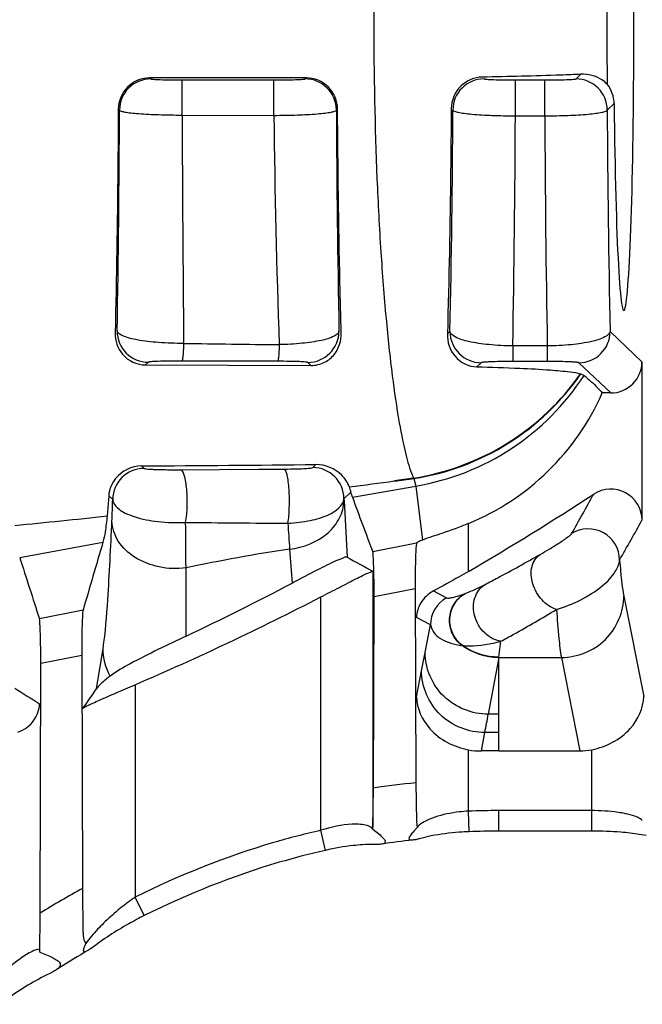
# Paper-space layout '0000605965_5_5' of a CAD drawing. Units: inches. Extents: x 0 to 11, y 0 to 8.5.
# Drawn here: x 8.3 to 8.6, y 3.8 to 4.4 of the extents above; entities that cross this region are included whole.
import ezdxf

# ---------------------------------------------------------------- set-up
doc = ezdxf.new("R2010")
doc.units = ezdxf.units.IN
doc.header["$LTSCALE"] = 0.605
doc.header["$MEASUREMENT"] = 0
doc.layers.get('0').update_dxf_attribs({"linetype": 'CONTINUOUS'})

psp = doc.layouts.new('0000605965_5_5')

# ---------------------------------------------------------------- linework, layer by layer
at = {"color": 7, "linetype": 'CONTINUOUS'}
for p, q in [((8.4540596619, 4.3538349725), (8.3653539666, 4.3538304922)), ((8.4379235657, 4.1932122707), (8.4169634078, 4.1932529775)), ((8.6444251558, 4.1929436647), (8.6444251558, 4.1030799071)), ((8.3629413646, 4.1911093708), (8.4567596749, 4.1908318608)), ((8.6095390484, 4.186088141), (8.6097065251, 4.1860345535)), ((8.6097065251, 4.1860345535), (8.6115608928, 4.1851765333)), ((8.6267183336, 4.1752378947), (8.6219113882, 4.1752378947)), ((8.3829693888, 4.1317264723), (8.4269860507, 4.1320161847)), ((8.3421100202, 4.116975333), (8.3412453445, 4.1054993179)), ((8.4802647104, 4.1161063671), (8.4794658788, 4.1190338889)), ((8.5166508394, 4.0901264305), (8.5165083021, 4.0898058299)), ((8.5158372244, 4.0643018437), (8.5161552617, 3.9541993251)), ((8.4922300286, 3.9512572494), (8.4925418575, 4.0596436164)), ((8.326845757, 4.0265063669), (8.3271781883, 3.894343016)), ((8.3032544351, 3.8803780261), (8.3035975887, 4.0218515322)), ((8.5632477632, 3.972378495), (8.6091853505, 3.972378495)), ((8.5161552617, 3.9541993251), (8.5165083021, 3.9325443305)), ((8.491876988, 3.9293661527), (8.4922300286, 3.9512572494)), ((8.6159107234, 3.9384814141), (8.5632477632, 3.9384814141)), ((8.4911355518, 3.9289030628), (8.4896527617, 3.9297599522)), ((8.5165083021, 3.9325443305), (8.5169682103, 3.9289075645)), ((8.5173751453, 3.9294687323), (8.5169682103, 3.9289075645)), ((8.4649447935, 3.9159650072), (8.4623674167, 3.9273149898)), ((8.4917930983, 3.9279809716), (8.4911375275, 3.9289128654)), ((8.4917930517, 3.9279810005), (8.4959652805, 3.9246843009)), ((8.5154044591, 3.927207882), (8.5169682098, 3.9289075639)), ((8.5248791951, 3.9241089864), (8.5183196275, 3.9225726778)), ((8.6159107234, 3.9268498264), (8.5632477632, 3.9268498264)), ((8.6467892667, 3.9244066779), (8.6376905476, 3.9257535248)), ((8.4982509649, 3.9199104845), (8.49690834, 3.9195274157)), ((8.3271781883, 3.894343016), (8.3275319242, 3.8697098949)), ((8.3622417997, 3.878953063), (8.3570415507, 3.8893943266)), ((8.3285881926, 3.8616827797), (8.3292365605, 3.863147417)), ((8.3029006101, 3.8589908799), (8.3029946823, 3.8582709084)), ((8.3029946823, 3.8582709084), (8.3030212634, 3.8594795585)), ((8.3029946823, 3.8582709084), (8.3086717709, 3.855950989)), ((8.3086717709, 3.855950989), (8.311193159, 3.854683959))]:
    psp.add_line(p, q, dxfattribs=at)
at = {"color": 9, "linetype": 'CONTINUOUS'}
for p, q in [((8.6097910071, 4.3559135264), (8.6070169986, 4.3532783227)), ((8.383705007, 4.3526986642), (8.4357759239, 4.3527021123)), ((8.3837509986, 4.3327856489), (8.3837050071, 4.3526962992)), ((8.4357990071, 4.3326155097), (8.4357759239, 4.3527021123)), ((8.5726285853, 4.3527070939), (8.5893000533, 4.3527071019)), ((8.5726285863, 4.3323568916), (8.5726285853, 4.3527070939)), ((8.5893000614, 4.3323538348), (8.5893000533, 4.3527071019)), ((8.6286365674, 4.3392895147), (8.6247227416, 4.3355715275)), ((8.3837509993, 4.3327856489), (8.4357990051, 4.3326157922)), ((8.5726285857, 4.3323568916), (8.5893000565, 4.3323557099)), ((8.5340873193, 4.2086977243), (8.5355746951, 4.2101106754)), ((8.6444251558, 4.1929436647), (8.6263540413, 4.2101105432)), ((8.57118569, 4.2019346471), (8.5711857014, 4.1930819748)), ((8.5907428485, 4.2019332601), (8.5711856952, 4.2019349488)), ((8.5907428333, 4.2019332602), (8.5907427912, 4.1930820078)), ((8.3645952746, 4.192680523), (8.3629413646, 4.1911093708)), ((8.4169634078, 4.1932529775), (8.3835272321, 4.1933256198)), ((8.4567596749, 4.1908318608), (8.4549499324, 4.192551048)), ((8.5532804382, 4.1924038804), (8.5507984233, 4.1900460596)), ((8.5907427912, 4.1930820077), (8.5711857014, 4.1930819748)), ((8.6267183336, 4.1752378947), (8.6086482983, 4.1924037481)), ((8.3606738262, 4.1338670005), (8.3621101961, 4.1325025033)), ((8.4269871798, 4.1320159741), (8.4416257869, 4.1321012807)), ((8.4577670823, 4.1329474335), (8.4595766211, 4.1346664272)), ((8.5149285057, 4.1269670472), (8.5040491647, 4.1253560387)), ((8.5149285057, 4.1269670472), (8.5151119149, 4.1266964071)), ((8.5151119143, 4.126696407), (8.516301755, 4.1224848313)), ((8.4802647165, 4.1161063501), (8.5163017498, 4.1224848317)), ((8.5163017498, 4.1224848317), (8.5199312063, 4.0918295631)), ((8.3421100202, 4.116975333), (8.3444044531, 4.1147957081)), ((8.4754728253, 4.1152406383), (8.4794658788, 4.1190338889)), ((8.4754728253, 4.1152406383), (8.475521645, 4.1141246095)), ((8.475521645, 4.1141246095), (8.4772213274, 4.0821347041)), ((8.5460178738, 4.0740692386), (8.5460178738, 4.1012316265)), ((8.2916583702, 4.0820616427), (8.3388764907, 4.0906902508)), ((8.5166508676, 4.0901264715), (8.4918001952, 4.0851699539)), ((8.491876988, 4.0742296561), (8.491876988, 3.9293661527)), ((8.5158372252, 4.0643017729), (8.4925418572, 4.0596435703)), ((8.4623674163, 3.9273149897), (8.4623674163, 4.0596332897)), ((8.5262463448, 4.0630268289), (8.5335242772, 4.0591554267)), ((8.6341275787, 4.0601361427), (8.6454202951, 4.0031153319)), ((8.3275805638, 4.0521571694), (8.3028645461, 4.047149432)), ((8.5245589031, 4.0437561882), (8.5165083021, 4.0479889823)), ((8.521456992, 4.0280650247), (8.5245589031, 4.0437561882)), ((8.335197643, 4.0075320039), (8.3389456667, 4.0304702104)), ((8.542296774, 4.0321041457), (8.5426851597, 4.0320461344)), ((8.5632430586, 4.0254137082), (8.5644473164, 4.0344833105)), ((8.3268457518, 4.0265066517), (8.3035975884, 4.0218518334)), ((8.519407299, 4.0176868169), (8.521456992, 4.0280650247)), ((8.5632126036, 4.0252413798), (8.5632430586, 4.0254137082)), ((8.5632477632, 4.0252413798), (8.5987160927, 4.0252413798)), ((8.5632477632, 3.972378495), (8.5632477632, 4.0252413798)), ((8.5987160927, 4.0252413798), (8.6091853505, 3.972378495)), ((8.5165083021, 4.0029954556), (8.519407299, 4.0176868169)), ((8.3570414959, 4.009855889), (8.3570414959, 3.8893942884)), ((8.5534297821, 3.9722820031), (8.5553701815, 3.9827961426)), ((8.5460178738, 3.9381697), (8.5460178738, 3.9729291928)), ((8.6159107234, 3.9268498264), (8.6159107234, 3.9730325267)), ((8.5464404349, 3.9265456025), (8.5460178854, 3.9381697006)), ((8.5632477641, 3.9268498264), (8.563247766, 3.9384814141))]:
    psp.add_line(p, q, dxfattribs=at)
at = {"color": 7, "linetype": 'CONTINUOUS'}
for centre, radius, start, end in [((12.730732708, 4.385808019), 4.1062126213, 179.5034602271, 180.4961849708), ((8.4919616184, 4.2325839575), 0.1420405351, 292.3689458215, 336.1884165534), ((8.1524480016, 36.0133587164), 31.8801717381, 270.3742309126, 270.5519871731), ((8.4619775133, 4.115245446), 0.0178939997, 12.2229228624, 22.0387711541), ((8.6267276399, 4.1030948854), 0.0176976151, 359.9515077906, 123.2040749198), ((13.0987895074, 5.820630346), 4.9230248115, 200.2572089921, 200.641473591), ((7.724665086, 5.4842457933), 1.6319369833, 300.2185229357, 303.1489181189), ((7.8282925312, 8.8832698566), 4.8052275606, 275.5005039088, 276.1279382277), ((17.8467382535, 1.2825504057), 9.9138834312, 163.545533929, 163.7776018622), ((8.4885734342, 4.2591149799), 0.2009595577, 300.8979050929, 302.8460874662), ((15.7786151749, 6.4659821955), 7.8573277516, 197.6619859037, 197.9293598533), ((7.7895001744, 5.3075013304), 1.403152181, 295.1588223966, 297.8983802344), ((7.724665086, 5.4842457933), 1.6042834892, 293.2148403998, 297.3763254149), ((8.552750617, 4.0072697513), 0.0349943394, 258.9074011846, 271.1120669735), ((8.5632430977, 3.4733190086), 0.4990594865, 89.9994643663, 91.1267143729), ((8.6091784007, 4.0073553026), 0.0349768083, 270.0113843989, 281.0975273712), ((8.5632114645, 3.4641438069), 0.4743376085, 89.9956154349, 92.0772884352), ((8.4669190153, 3.9301825333), 0.0249713211, 354.9420305807, 358.1265106789), ((8.5497263872, 3.8972903328), 0.0455087615, 138.9058002183, 140.3764513738), ((8.5632114042, 3.4644329096), 0.4624169182, 89.9954949431, 92.0784648021), ((8.5612701269, 3.488025244), 0.4362757848, 98.6038276192, 98.7325556806), ((8.5613354308, 3.4875937118), 0.4367122303, 98.4836721926, 98.6038290845), ((8.5619175224, 3.4835154643), 0.4408317287, 96.1852722663, 98.4803018171), ((8.5623634442, 3.4796343969), 0.4447382492, 96.0733020456, 96.1885142772), ((8.5624034327, 3.4792584378), 0.445116329, 95.9462483681, 96.0733004156), ((8.5367376136, 3.8554286067), 0.0696243383, 105.339249018, 107.0861712466), ((8.439578185, 3.7715261795), 0.1438955592, 125.8887641629, 129.8675824192), ((8.4318998396, 3.7820537308), 0.1308654535, 124.89157367, 125.867192832), ((7.1949643922, 3.8822930802), 1.1082916974, 358.8205173483, 359.9009966716), ((8.4360999002, 3.7755201338), 0.1386004965, 129.8223188121, 134.3723918709), ((8.6199899423, 3.3657754686), 0.5721845942, 120.4260038817, 122.2801094158), ((8.6116010809, 3.3799071549), 0.5557507432, 120.1748792698, 120.4180717986), ((8.6317693077, 3.347020168), 0.5943321484, 122.6212803815, 122.7442746939), ((8.6306620622, 3.3487500059), 0.5922782907, 122.5068463277, 122.6212752853), ((8.6290555097, 3.351273056), 0.5892871718, 122.2722647112, 122.5069473093)]:
    psp.add_arc(centre, radius, start, end, dxfattribs=at)
at = {"color": 9, "linetype": 'CONTINUOUS'}
for centre, radius, start, end in [((8.3659656739, 4.3355426615), 0.0177255356, 90.063945329, 179.9394593785), ((8.4534475504, 4.3355467577), 0.017725538, 0.060548552, 89.9360467405), ((8.5549313814, 4.3355527979), 0.017725538, 90.0639531778, 179.9394515298), ((8.6069972135, 4.3355527957), 0.017725538, 0.060548444, 89.9360468484), ((-0.8234622057, 4.3719288829), 9.1717744555, 358.9908028677, 359.7728128543), ((26.8703278714, 4.3906063633), 18.4866672952, 180.1792041936, 180.5803740757), ((13.4618488811, 4.3826516854), 5.0262989313, 180.5703785023, 182.0523907104), ((17.2756981579, 4.3770750076), 8.8046229285, 180.2701227551, 181.085621892), ((0.9826931272, 4.3710492247), 7.5545960313, 358.7793129884, 359.7309280795), ((-0.936291518, 4.3723374984), 9.5090041533, 358.9731974682, 359.759099192), ((18.7201454544, 4.3792084857), 10.1309537388, 180.2649776072, 181.0026341952), ((16.772575457, 4.3787724471), 8.1479672429, 180.3037864396, 181.1861001916), ((8.3646150598, 4.21040605), 0.017725538, 180.0605484915, 269.936046801), ((8.4549301468, 4.2102765755), 0.0177255386, 270.0639549156, 359.9394497919), ((8.5533002234, 4.2101294073), 0.017725538, 180.0605484441, 269.9360468484), ((8.6086285131, 4.2101292751), 0.0177255381, 270.0639533362, 359.9394513714), ((8.6328094859, 21.1494924739), 16.9479599962, 269.1608813366, 269.3440131907), ((8.492587491, 4.2622366098), 0.1417495176, 279.6306937795, 327.0685290605), ((8.3621299818, 4.1147769757), 0.0177255386, 90.0639549697, 179.9394497378), ((8.4577472972, 4.1152219065), 0.017725538, 0.0605484449, 89.9360468475), ((7.5747076146, 11.0019248308), 6.9390830856, 277.484378995, 277.696669484), ((8.061712544, 7.8225111584), 3.7235222123, 276.8225761073, 276.9940493939), ((5.4656251564, 4.220363749), 2.8807142951, 357.6578563589, 357.8998410675), ((5.4699530677, 5.8599545845), 3.5970645328, 330.6246902358, 331.0335001081), ((5.4820767382, 5.8720236142), 3.6234802818, 330.3690835026, 330.7783719417), ((-0.1536216562, 4.0123007352), 8.5398154974, 0.4275868139, 0.6009401361), ((8.5555988589, 20.5631946515), 16.462203193, 269.4087499902, 269.6105022511), ((11.2436137463, 4.2765040638), 2.8053961997, 183.5791258861, 183.879862947), ((8.6139715767, 4.0804804943), 0.0177369445, 0.1767662099, 122.1777750111), ((8.5685496418, 3.2361546603), 0.8594982488, 98.2884487667, 102.2660859152), ((10.556423759, 4.2299933665), 2.1166341702, 183.8824939154, 184.4049456105), ((8.4707566963, 4.2883199375), 0.2351691065, 299.5332797908, 300.9688563986), ((5.0619264419, 4.0504357019), 3.3241195661, 359.7763852188, 0.4411934594), ((8.5422834492, 4.0437464509), 0.0177245487, 119.6158957635, 179.9685233761), ((8.5270053903, 4.1079597012), 0.0494751183, 289.9892475878, 290.2298530398), ((16.4182500968, 2.5518735166), 7.9920044268, 169.3764565526, 169.6102804022), ((10.9298570318, 8.1166925228), 4.8843132269, 237.2688593843, 237.4635955326), ((5.2059127267, 4.6058531599), 3.4069143354, 349.4624342353, 349.6398877345), ((8.5632460144, 3.4855500815), 0.5076578105, 89.9998026239, 90.6729272856), ((8.5632444977, 3.4759462587), 0.5069110471, 89.9996309026, 90.8900639088), ((8.5619689682, 3.4828800066), 0.4735405383, 95.5518866092, 98.4688262075), ((8.6154555111, 3.3741517465), 0.5947439576, 118.9941530497, 121.6630649808)]:
    psp.add_arc(centre, radius, start, end, dxfattribs=at)
at = {"color": 7, "linetype": 'CONTINUOUS'}
for centre, major_axis, ratio, start_param, end_param in [((8.6341208802, 4.3858205964), (-0, 0.1637982317), 0.0349207955, -4.4243468052, 1.2827541516), ((8.6266978213, 4.1929641757), (0.0128596104, -0.0122161458), 0.9988420465, -0.8104747899, 0.7591644376), ((16.2574126059, 5.4842457933), (8.9821953774, -0), 0.3123643935, -2.6183016576, -2.6150458288), ((-13.4797939603, 5.4842457933), (22.3213675996, 0), 0.3123643935, -0.2150258996, -0.2134104161)]:
    psp.add_ellipse(centre, major_axis=major_axis, ratio=ratio, start_param=start_param, end_param=end_param, dxfattribs=at)
at = {"color": 9, "linetype": 'CONTINUOUS'}
for points, knots in [([(8.5149285057, 4.6446741456), (8.5130814501, 4.6409416411), (8.5101355233, 4.6304119274), (8.5062026944, 4.611056291), (8.5024416456, 4.5847164733), (8.4990019572, 4.5524163598), (8.4961421171, 4.5151658339), (8.4932152743, 4.4590986115), (8.4918119532, 4.3857973106), (8.4932171637, 4.3124981399), (8.4961439763, 4.2564378873), (8.4990048194, 4.2191968994), (8.5024437097, 4.1869082017), (8.5062031917, 4.160578499), (8.5101369239, 4.1412287688), (8.51308053, 4.1306995076), (8.5149285057, 4.1269670472)], [0, 0, 0, 0, 0.0239696412, 0.0623538935, 0.1139109816, 0.1769233287, 0.2493351433, 0.3289004998, 0.5000488629, 0.6711846024, 0.7507380671, 0.823134318, 0.8861197062, 0.9376539068, 0.9760282373, 1, 1, 1, 1]), ([(8.3659458912, 4.3532681861), (8.3660563682, 4.3531632672), (8.3666296104, 4.3531624052), (8.367643439, 4.3530033966), (8.3693253038, 4.3529462552), (8.3725010057, 4.3528088812), (8.3773666614, 4.3527272921), (8.381482825, 4.3526984598), (8.383705007, 4.3526986642)], [0, 0, 0, 0, 0.0257008916, 0.0865638908, 0.1808057997, 0.305133767, 0.6251471237, 1, 1, 1, 1]), ([(8.4357759239, 4.3527021123), (8.4379929295, 4.3527022108), (8.4420960791, 4.3527315047), (8.4469447647, 4.3528135177), (8.4501057516, 4.3529507707), (8.4517785176, 4.3530081544), (8.4527871049, 4.3531663779), (8.4533573208, 4.3531678251), (8.4534673355, 4.3532722847)], [0, 0, 0, 0, 0.3754075712, 0.6953140037, 0.8194597177, 0.9135393797, 0.9743112943, 1, 1, 1, 1]), ([(8.5549115963, 4.3532783249), (8.5550215999, 4.353173858), (8.5555917704, 4.3531720829), (8.5566007281, 4.3530137746), (8.558274632, 4.3529561301), (8.5614395425, 4.352818562), (8.5662964374, 4.3527363148), (8.5704069951, 4.3527070939), (8.5726285853, 4.3527070939)], [0, 0, 0, 0, 0.0256510264, 0.0863399448, 0.180339698, 0.3044384876, 0.6243602893, 1, 1, 1, 1]), ([(8.5893000533, 4.3527071019), (8.5915192944, 4.3527070959), (8.5956276233, 4.3527362921), (8.6004828804, 4.352818422), (8.6036492356, 4.3529559262), (8.6053250697, 4.353013549), (8.6063356054, 4.3531720135), (8.6069067333, 4.3531737062), (8.6070169986, 4.3532783227)], [0, 0, 0, 0, 0.3752435941, 0.6951852329, 0.8193884199, 0.9135070884, 0.9742993954, 1, 1, 1, 1]), ([(8.3482401482, 4.3355613909), (8.3483771527, 4.3352423742), (8.3495865872, 4.334865219), (8.3516123681, 4.3343871656), (8.3550069671, 4.3339574927), (8.3613504838, 4.3333784749), (8.3710854374, 4.3329270967), (8.3793128352, 4.332792762), (8.3837510156, 4.3327845037)], [0, 0, 0, 0, 0.0290965651, 0.0911242925, 0.1857045068, 0.3098130426, 0.6280553038, 1, 1, 1, 1]), ([(8.4357990091, 4.3326154624), (8.4402255455, 4.3326257701), (8.4484263943, 4.3327685898), (8.4581255221, 4.3332509286), (8.4644416941, 4.3338614186), (8.4678172308, 4.3343241057), (8.4698439365, 4.3348189136), (8.4710414832, 4.3352387494), (8.4711730785, 4.3355654896)], [0, 0, 0, 0, 0.3720166634, 0.6898751934, 0.813778356, 0.9082635649, 0.9703965819, 1, 1, 1, 1]), ([(8.5372058533, 4.3355715297), (8.5373311304, 4.3352312692), (8.538518015, 4.3347468229), (8.5405646653, 4.3342218474), (8.5439413189, 4.3337085217), (8.5502690758, 4.3330486279), (8.5599811745, 4.3325221652), (8.5681954661, 4.3323676398), (8.5726285868, 4.3323567707)], [0, 0, 0, 0, 0.0303818916, 0.0927534838, 0.1872777319, 0.3111062797, 0.6285420082, 1, 1, 1, 1]), ([(8.5893000654, 4.3323537022), (8.5937285693, 4.3323645256), (8.6019384298, 4.3325187697), (8.6116473808, 4.3330453745), (8.6179777915, 4.333705892), (8.621358607, 4.3342195292), (8.6234078659, 4.3347456782), (8.6245974306, 4.3352305587), (8.6247227416, 4.3355715275)], [0, 0, 0, 0, 0.3710663865, 0.6885142128, 0.8124435444, 0.9070846051, 0.9695618197, 1, 1, 1, 1]), ([(8.384608866, 4.2033504171), (8.379880893, 4.2033267664), (8.3711385366, 4.2035726391), (8.3593010828, 4.2049682798), (8.3516878314, 4.2066498279), (8.3471254074, 4.2089963894), (8.3468895316, 4.2103873182)], [0, 0, 0, 0, 0.3620620519, 0.6742641572, 0.8919651, 1, 1, 1, 1]), ([(8.4726556754, 4.2102578432), (8.4724508155, 4.2089478394), (8.4686406751, 4.2064690194), (8.4616992784, 4.2046877994), (8.4510929159, 4.2031036137), (8.4431288244, 4.2027167066), (8.438774293, 4.2026437528)], [0, 0, 0, 0, 0.1117496508, 0.3250372178, 0.6329463543, 1, 1, 1, 1]), ([(8.5711856898, 4.2019346534), (8.566637945, 4.2019673887), (8.5582734529, 4.2023268616), (8.5471371241, 4.2040085143), (8.5397477181, 4.2059457075), (8.53578194, 4.2086967815), (8.5355746953, 4.2101106755)], [0, 0, 0, 0, 0.3634585403, 0.671415912, 0.8857962504, 1, 1, 1, 1]), ([(8.6263540413, 4.2101105432), (8.6261471055, 4.2086971245), (8.6221854222, 4.2059438672), (8.6147961906, 4.2040044295), (8.603659026, 4.20232141), (8.5952924436, 4.2019604665), (8.5907429335, 4.2019276461)], [0, 0, 0, 0, 0.1141537406, 0.3284753384, 0.6364285135, 1, 1, 1, 1]), ([(8.3846089212, 4.2033499825), (8.3845616906, 4.2020134299), (8.3844349494, 4.1996549953), (8.3842606213, 4.1964764426), (8.3838884203, 4.1946544896), (8.3837900843, 4.1934517305), (8.3835272321, 4.1933256198)], [0, 0, 0, 0, 0.3962309519, 0.7085723715, 0.9136249074, 1, 1, 1, 1]), ([(8.438774335, 4.2026432566), (8.4387351787, 4.2013813288), (8.4386258085, 4.1991582278), (8.438510697, 4.1961756569), (8.4381753881, 4.1944560653), (8.4381532118, 4.1933493524), (8.4379235657, 4.1932119053)], [0, 0, 0, 0, 0.3987996229, 0.7112940702, 0.9154612415, 1, 1, 1, 1]), ([(8.3835272321, 4.1933256198), (8.3810634652, 4.1933312511), (8.3765682488, 4.1933031904), (8.3713042613, 4.193204091), (8.3679723072, 4.1930464235), (8.3662796044, 4.1929704413), (8.3652672246, 4.1928099883), (8.3647060808, 4.1927857194), (8.3645952746, 4.192680523)], [0, 0, 0, 0, 0.3897583546, 0.7116280738, 0.8312487071, 0.9196161607, 0.9758295446, 1, 1, 1, 1]), ([(8.4549499324, 4.192551048), (8.4548513309, 4.1926446582), (8.4543633524, 4.1926801188), (8.4534768633, 4.1928234676), (8.4520018467, 4.1929032974), (8.4490585217, 4.1930571917), (8.4442963392, 4.193167729), (8.4402059497, 4.1932080739), (8.4379235657, 4.1932122707)], [0, 0, 0, 0, 0.0239084428, 0.0783802623, 0.1638983432, 0.2801991341, 0.5986442354, 1, 1, 1, 1]), ([(8.5711857014, 4.1930819748), (8.5687825426, 4.1930819733), (8.5644711224, 4.1930451778), (8.5594548421, 4.1929327611), (8.5563577843, 4.1927720447), (8.554815216, 4.1926884658), (8.5538906226, 4.192539122), (8.5533830346, 4.1925012482), (8.5532804382, 4.1924038804)], [0, 0, 0, 0, 0.4018577979, 0.7214576456, 0.8374789875, 0.9224194054, 0.9763475914, 1, 1, 1, 1]), ([(8.6086482983, 4.1924037481), (8.6085458249, 4.1925010651), (8.6080386647, 4.1925389768), (8.6071147977, 4.1926882609), (8.6055730435, 4.192771895), (8.6024765797, 4.1929326814), (8.597459474, 4.1930452232), (8.5931470323, 4.1930820101), (8.5907427912, 4.1930820077)], [0, 0, 0, 0, 0.0236313043, 0.0775105597, 0.1623965163, 0.27838157, 0.5979671468, 1, 1, 1, 1]), ([(8.5149285057, 4.1269670472), (8.5337326481, 4.1299444802), (8.5704231963, 4.1435176509), (8.598763902, 4.1705358336), (8.6095390484, 4.186088141)], [0, 0, 0, 0, 0.5015556054, 1, 1, 1, 1]), ([(8.5151119143, 4.126696407), (8.5339300556, 4.1297011283), (8.5706375401, 4.143343343), (8.5989545, 4.1704442089), (8.6097065251, 4.1860345535)], [0, 0, 0, 0, 0.5015537029, 1, 1, 1, 1]), ([(8.3621101961, 4.1325025033), (8.3622225619, 4.1323958057), (8.3627642255, 4.132333801), (8.3637701793, 4.1321675701), (8.3654609764, 4.1320591021), (8.3690171816, 4.1318629528), (8.3749401915, 4.1317298887), (8.3800765656, 4.1317061339), (8.3829693888, 4.1317264723)], [0, 0, 0, 0, 0.0222371654, 0.071955331, 0.1512892298, 0.2624430669, 0.5848434819, 1, 1, 1, 1]), ([(8.385724124, 4.1018679571), (8.386279272, 4.1048109943), (8.3867744041, 4.1111502578), (8.3865575609, 4.1200663222), (8.3855774378, 4.1269220518), (8.3843318262, 4.1305193475), (8.3834189543, 4.1316559442), (8.3829693888, 4.1317262548)], [0, 0, 0, 0, 0.2927200284, 0.6174861056, 0.8756057666, 0.9555261263, 1, 1, 1, 1]), ([(8.4416257869, 4.1321012807), (8.4440255875, 4.1321146717), (8.4480543952, 4.1322137036), (8.4531642501, 4.1322904579), (8.4559986626, 4.1327030647), (8.4574944959, 4.1326886472), (8.4577670823, 4.1329474335)], [0, 0, 0, 0, 0.4446996454, 0.7523660225, 0.9303508984, 1, 1, 1, 1]), ([(8.4436893989, 4.1013718193), (8.4442015669, 4.1043076499), (8.4446545039, 4.1107240192), (8.4445532416, 4.1186897089), (8.4439984806, 4.1248296559), (8.4433918336, 4.1284501284), (8.4427644123, 4.1307173748), (8.4420407975, 4.1320195419), (8.4416257869, 4.1321012807)], [0, 0, 0, 0, 0.2856221432, 0.6145735996, 0.761204694, 0.8791392194, 0.959460896, 1, 1, 1, 1]), ([(8.3444044531, 4.1147957081), (8.3446011489, 4.1127193784), (8.3471668546, 4.1095799067), (8.3517803777, 4.1069141621), (8.3591792296, 4.1040296604), (8.3706763657, 4.1019348395), (8.3805073343, 4.101619399), (8.385724199, 4.1018674595)], [0, 0, 0, 0, 0.137308296, 0.2348825377, 0.3551071622, 0.6561568198, 1, 1, 1, 1]), ([(8.4436894378, 4.1013715375), (8.4479986278, 4.1015981647), (8.4559532627, 4.1026222833), (8.4670785924, 4.1056802474), (8.4750914956, 4.1110478195), (8.4754728253, 4.1152406383)], [0, 0, 0, 0, 0.3578482648, 0.6508610092, 1, 1, 1, 1]), ([(8.4446470169, 4.0866763353), (8.4525019887, 4.0876047485), (8.4640995416, 4.0921272979), (8.4735593153, 4.1038939242), (8.4754298005, 4.1108066515), (8.475521645, 4.1141246095)], [0, 0, 0, 0, 0.5343671322, 0.7757565404, 1, 1, 1, 1]), ([(8.3389456667, 4.0304702104), (8.3403352522, 4.0395780499), (8.3420702049, 4.0636732047), (8.3433227298, 4.0877453016), (8.3439329203, 4.1026383632)], [0, 0, 0, 0, 0.381994042, 1, 1, 1, 1]), ([(8.3859556995, 4.0760317776), (8.3809108978, 4.0753890056), (8.3707271725, 4.0757838944), (8.3570269932, 4.0810348996), (8.3469216715, 4.0902678232), (8.3440508437, 4.0986715902), (8.3439329203, 4.1026383632)], [0, 0, 0, 0, 0.2768584688, 0.5432968224, 0.7839541093, 1, 1, 1, 1]), ([(8.5975707167, 4.0902827074), (8.5994564289, 4.0915031498), (8.6017502771, 4.0931662151), (8.6042039032, 4.0949204942), (8.6045260116, 4.0954927082)], [0, 0, 0, 0, 0.7737921886, 1, 1, 1, 1]), ([(8.5554935926, 4.0667494843), (8.557889373, 4.0679903668), (8.5683658273, 4.0734912677), (8.5787304159, 4.0792041011), (8.5866783726, 4.0837064638)], [0, 0, 0, 0, 0.2280179625, 1, 1, 1, 1]), ([(8.5959596211, 4.0525032582), (8.5928359858, 4.0534491731), (8.5869708696, 4.0576038124), (8.5819458849, 4.0666061969), (8.5809833662, 4.0764964621), (8.5843968746, 4.0822042298), (8.5866783726, 4.0837064638)], [0, 0, 0, 0, 0.2550308673, 0.5315918405, 0.7865451339, 1, 1, 1, 1]), ([(8.5959596188, 4.0525026225), (8.6005887365, 4.0538916487), (8.6097208877, 4.0575253365), (8.6211872544, 4.0646754855), (8.6290164912, 4.0724787444), (8.6315049358, 4.0782063349), (8.6317082512, 4.0805352148)], [0, 0, 0, 0, 0.3066836847, 0.6202334494, 0.8516568429, 1, 1, 1, 1]), ([(8.6317082514, 4.0805352152), (8.6318899574, 4.0783605777), (8.6325169054, 4.0715439338), (8.6332215017, 4.0647137103), (8.6341275787, 4.0601361427)], [0, 0, 0, 0, 0.3186369572, 1, 1, 1, 1]), ([(8.5441132499, 4.0615365553), (8.5447690136, 4.0617783474), (8.5486519137, 4.063312045), (8.5524079916, 4.0651513397), (8.5554935926, 4.0667494843)], [0, 0, 0, 0, 0.1674529349, 1, 1, 1, 1]), ([(8.5644473161, 4.0344832961), (8.5610475904, 4.0350098968), (8.5543524669, 4.038663907), (8.5487850519, 4.0482113827), (8.5484800251, 4.0591202301), (8.552789451, 4.0650863675), (8.5554935926, 4.0667494843)], [0, 0, 0, 0, 0.24937634, 0.5151407959, 0.7698783523, 1, 1, 1, 1]), ([(8.5335242772, 4.0591554267), (8.5339247205, 4.0589430842), (8.5352155948, 4.0590076963), (8.5386748775, 4.0596229844), (8.5416866738, 4.060654036), (8.5439181523, 4.0614651229)], [0, 0, 0, 0, 0.1265539231, 0.3370717674, 1, 1, 1, 1]), ([(8.5422960125, 4.0321040396), (8.5400256916, 4.0338580339), (8.5362916516, 4.0385663839), (8.5346419147, 4.0473372854), (8.5372256521, 4.0558488263), (8.5414741914, 4.0600371846), (8.5439181523, 4.0614651229)], [0, 0, 0, 0, 0.2510669982, 0.5024735619, 0.7522940813, 1, 1, 1, 1]), ([(8.5426537628, 4.0320702636), (8.5403545186, 4.0338099927), (8.5365584973, 4.0385108296), (8.5348402697, 4.0473165518), (8.5373968979, 4.0558838709), (8.5416591943, 4.060101752), (8.5441132499, 4.0615365553)], [0, 0, 0, 0, 0.251113859, 0.5026016889, 0.7524169222, 1, 1, 1, 1]), ([(8.5987160927, 4.0252413797), (8.6077171307, 4.0252951322), (8.62632975, 4.0326772472), (8.6340727908, 4.0512275063), (8.6341275787, 4.0601361427)], [0, 0, 0, 0, 0.5025793865, 1, 1, 1, 1]), ([(8.5644473164, 4.0344833105), (8.5668637773, 4.0358009257), (8.5774552102, 4.0416536684), (8.5879269311, 4.0477219661), (8.5959595964, 4.0525042139)], [0, 0, 0, 0, 0.2274513858, 1, 1, 1, 1]), ([(8.5959595964, 4.0525042139), (8.5963392118, 4.047033335), (8.5970642355, 4.0379285624), (8.5980758688, 4.0288370636), (8.5987161014, 4.0252413798)], [0, 0, 0, 0, 0.6002485479, 1, 1, 1, 1]), ([(8.5245589031, 4.0437561882), (8.5248311038, 4.0421966349), (8.5262335883, 4.0391022825), (8.5320552701, 4.0341449561), (8.5380746128, 4.0326258637), (8.5422957532, 4.0321043431)], [0, 0, 0, 0, 0.2110405781, 0.4330185194, 1, 1, 1, 1]), ([(8.5426545402, 4.032069917), (8.5439338002, 4.0319531407), (8.5512616469, 4.0316318832), (8.5586239657, 4.0328675604), (8.5644473117, 4.0344832384)], [0, 0, 0, 0, 0.1752996388, 1, 1, 1, 1]), ([(8.5572838136, 3.9931728792), (8.54821846, 3.9931223766), (8.52937751, 4.0004022227), (8.5215123093, 4.0190933216), (8.521456992, 4.0280650247)], [0, 0, 0, 0, 0.502595184, 1, 1, 1, 1]), ([(8.5553701815, 3.9827961426), (8.5462840184, 3.9827111397), (8.5273680941, 3.989956948), (8.5194627682, 4.0086943697), (8.519407299, 4.0176868169)], [0, 0, 0, 0, 0.5025980859, 1, 1, 1, 1])]:
    psp.add_open_spline(points, degree=3, knots=knots, dxfattribs=at)
at = {"color": 7, "linetype": 'CONTINUOUS'}
for points, knots in [([(8.3653539666, 4.3538304922), (8.3608238133, 4.3538302701), (8.3514225784, 4.3500694965), (8.3475916043, 4.3407001624), (8.34756606, 4.3362017494)], [0, 0, 0, 0, 0.5017537321, 1, 1, 1, 1]), ([(8.4718589198, 4.336217013), (8.4718304107, 4.3407110253), (8.4679942775, 4.3500748037), (8.4585935668, 4.3538352084), (8.4540596619, 4.3538349725)], [0, 0, 0, 0, 0.497795635, 1, 1, 1, 1]), ([(8.5538324849, 4.3543034401), (8.5494432058, 4.3542331422), (8.5401873111, 4.3504058215), (8.5363075837, 4.3410674202), (8.5362774669, 4.3364534618)], [0, 0, 0, 0, 0.4875490256, 1, 1, 1, 1]), ([(8.6097910071, 4.3559135264), (8.6059763303, 4.3557253596), (8.5873310895, 4.3549466326), (8.5686723063, 4.3545411118), (8.5538324849, 4.3543034401)], [0, 0, 0, 0, 0.204667855, 1, 1, 1, 1]), ([(8.6246740618, 4.3502484099), (8.623790683, 4.351160693), (8.6196224887, 4.3546288293), (8.6139132401, 4.356116864), (8.6097910071, 4.3559135264)], [0, 0, 0, 0, 0.2352895314, 1, 1, 1, 1]), ([(8.34756606, 4.3362017494), (8.3475022743, 4.3249689626), (8.3471764285, 4.2826720116), (8.3465275498, 4.2403766068), (8.3457666334, 4.2093206071)], [0, 0, 0, 0, 0.2655655445, 1, 1, 1, 1]), ([(8.4739385151, 4.2090391938), (8.47365878, 4.218571106), (8.4725902367, 4.2609567611), (8.4720673906, 4.3033548884), (8.4718589198, 4.336217013)], [0, 0, 0, 0, 0.2249123935, 1, 1, 1, 1]), ([(8.5362774669, 4.3364534618), (8.5362016223, 4.3248338854), (8.5358167568, 4.282243866), (8.5350579007, 4.2396547219), (8.5340873193, 4.2086977243)], [0, 0, 0, 0, 0.2728168432, 1, 1, 1, 1]), ([(8.3457666334, 4.2093206071), (8.3456618764, 4.2050450606), (8.3486917046, 4.195526202), (8.3581625049, 4.191122487), (8.3629413646, 4.1911093708)], [0, 0, 0, 0, 0.4722800249, 1, 1, 1, 1]), ([(8.4567596749, 4.1908318608), (8.459419904, 4.1908233675), (8.4645545032, 4.1920397926), (8.4718579514, 4.1979945644), (8.474060353, 4.2048875925), (8.4739385151, 4.2090391938)], [0, 0, 0, 0, 0.2893207374, 0.5482887677, 1, 1, 1, 1]), ([(8.5340873193, 4.2086977243), (8.5339471144, 4.2042258451), (8.5369620185, 4.1946813174), (8.5462327865, 4.1901569424), (8.5507984233, 4.1900460596)], [0, 0, 0, 0, 0.4948619676, 1, 1, 1, 1]), ([(8.5507984233, 4.1900460596), (8.5588999382, 4.1898493029), (8.5728118263, 4.1894096786), (8.590461069, 4.1885280469), (8.6019302443, 4.1874730367), (8.6076409502, 4.1866933014), (8.6095390484, 4.186088141)], [0, 0, 0, 0, 0.412499472, 0.7087163144, 0.8985926475, 1, 1, 1, 1]), ([(8.6115608928, 4.1851765333), (8.6125644082, 4.1843702476), (8.6162314868, 4.1812932068), (8.6196368623, 4.1778977456), (8.6219113882, 4.1752378947)], [0, 0, 0, 0, 0.268912708, 1, 1, 1, 1]), ([(8.3606738262, 4.1338670005), (8.3552258441, 4.1338298954), (8.3458403336, 4.12931773), (8.3423427584, 4.1204618379), (8.3421100202, 4.116975333)], [0, 0, 0, 0, 0.6092463993, 1, 1, 1, 1]), ([(8.4785640012, 4.1219598816), (8.4775947632, 4.124426863), (8.4731795255, 4.1312421507), (8.4648539593, 4.1347179214), (8.4595766211, 4.1346664272)], [0, 0, 0, 0, 0.3343218895, 1, 1, 1, 1]), ([(8.3412453445, 4.1054993179), (8.3409175847, 4.1024746928), (8.3402994727, 4.0975153706), (8.3394317661, 4.0925702035), (8.3388764918, 4.0906902541)], [0, 0, 0, 0, 0.6081536101, 1, 1, 1, 1]), ([(8.5460178738, 4.1012316265), (8.5410828525, 4.0992044593), (8.5324138478, 4.0959765842), (8.5235818347, 4.093226353), (8.5199312062, 4.0918295631)], [0, 0, 0, 0, 0.5771553819, 1, 1, 1, 1]), ([(8.5199312062, 4.0918295631), (8.5195281916, 4.0916753631), (8.5184064751, 4.0911973899), (8.5171827026, 4.0907285856), (8.5166508394, 4.0901264305)], [0, 0, 0, 0, 0.3494216497, 1, 1, 1, 1]), ([(8.5165083021, 4.0898058299), (8.5163194071, 4.0887473069), (8.5161869833, 4.0856958207), (8.5158447039, 4.0772063132), (8.5158237597, 4.0697664222), (8.5158372244, 4.0643018437)], [0, 0, 0, 0, 0.1263938103, 0.3576432823, 1, 1, 1, 1]), ([(8.4772213274, 4.0821347041), (8.4767545374, 4.0823874316), (8.4743858657, 4.0813576171), (8.4690564748, 4.0793602481), (8.4590116641, 4.0741367484), (8.4508251167, 4.0699564217), (8.4460418568, 4.067425098)], [0, 0, 0, 0, 0.0460695224, 0.1922923809, 0.5303118865, 1, 1, 1, 1]), ([(8.4925418575, 4.0596436164), (8.4925493191, 4.0626697621), (8.4925035563, 4.0683672248), (8.4924603537, 4.0760335084), (8.492063908, 4.0814551309), (8.4921103627, 4.0843466364), (8.4918001951, 4.0851699543)], [0, 0, 0, 0, 0.3553096583, 0.669888239, 0.8966995602, 1, 1, 1, 1]), ([(8.4623674163, 4.0596332897), (8.4658670162, 4.0614454758), (8.4710032863, 4.0640992688), (8.4776280207, 4.0674803452), (8.4820287543, 4.0697249857), (8.485771876, 4.0715353674), (8.4887436327, 4.0730968179), (8.4905934092, 4.0736733087), (8.4916267565, 4.074364122), (8.491876988, 4.0742296561)], [0, 0, 0, 0, 0.3588848284, 0.5262743243, 0.6778128298, 0.8074981305, 0.90855665, 0.974130928, 1, 1, 1, 1]), ([(8.5460178738, 4.0740692386), (8.5442755235, 4.0730544123), (8.5377350129, 4.0692851261), (8.5311354822, 4.0656164763), (8.5262463448, 4.0630268289)], [0, 0, 0, 0, 0.2671022422, 1, 1, 1, 1]), ([(8.5262463448, 4.0630268289), (8.5233392853, 4.061487036), (8.5185487632, 4.0570517235), (8.5166413922, 4.0508733085), (8.5165083021, 4.0479889823)], [0, 0, 0, 0, 0.5325623026, 1, 1, 1, 1]), ([(8.3035975887, 4.0218515322), (8.3036036447, 4.0248330471), (8.3035623248, 4.0304483593), (8.303497729, 4.0380062432), (8.3031498482, 4.0434159555), (8.3031423709, 4.0462909198), (8.3028645485, 4.0471494256)], [0, 0, 0, 0, 0.3532436553, 0.6659333807, 0.8930928609, 1, 1, 1, 1]), ([(8.3275805647, 4.0521571619), (8.3273175691, 4.0512532978), (8.3272800326, 4.0483198376), (8.3269544782, 4.0428057879), (8.3268776962, 4.0351740681), (8.3268393835, 4.0295107504), (8.326845757, 4.0265063669)], [0, 0, 0, 0, 0.1099985083, 0.3377397426, 0.6489307961, 1, 1, 1, 1]), ([(8.3860207124, 4.0374622402), (8.375328202, 4.0324471024), (8.3607352054, 4.0253738611), (8.3464943987, 4.0174126809), (8.3429518003, 4.0147482251)], [0, 0, 0, 0, 0.7270971074, 1, 1, 1, 1]), ([(8.3429518003, 4.0147482251), (8.3420412967, 4.0140633486), (8.3392868985, 4.0118644696), (8.3365640442, 4.0095013999), (8.3351976468, 4.0075320039)], [0, 0, 0, 0, 0.3221795146, 1, 1, 1, 1]), ([(8.3275319242, 3.9965256633), (8.3277152818, 3.9967879058), (8.3287343401, 3.9972168393), (8.3305383117, 3.9982301247), (8.3334649845, 3.9995368967), (8.3388012692, 4.0019671769), (8.346772051, 4.0054313199), (8.3534726556, 4.0083251878), (8.3570414959, 4.009855889)], [0, 0, 0, 0, 0.0296295808, 0.0961907367, 0.1961031408, 0.3238966208, 0.6404244553, 1, 1, 1, 1]), ([(8.5165083021, 4.0029954556), (8.5167523707, 3.9964529091), (8.5234650675, 3.9816715619), (8.5378663312, 3.9745302641), (8.5460178738, 3.9729291928)], [0, 0, 0, 0, 0.4407517438, 1, 1, 1, 1]), ([(8.6159107234, 3.9730325267), (8.6240643583, 3.9746340101), (8.6384687117, 3.9817835927), (8.6451762987, 3.9965706517), (8.6454202951, 4.0031153319)], [0, 0, 0, 0, 0.5592313608, 1, 1, 1, 1]), ([(8.2906388956, 3.9829160094), (8.2942253808, 3.9841765433), (8.3003122392, 3.9886921653), (8.3027506757, 3.995739833), (8.3029006101, 3.9989728071)], [0, 0, 0, 0, 0.5401467686, 1, 1, 1, 1]), ([(8.5460178738, 3.9381697), (8.5442856123, 3.9380815435), (8.5378629444, 3.9375404942), (8.5314834768, 3.93623651), (8.5270214811, 3.934722181)], [0, 0, 0, 0, 0.2690626274, 1, 1, 1, 1]), ([(8.6350509896, 3.9367398696), (8.6336551719, 3.9370340312), (8.6273312793, 3.9381207954), (8.620897074, 3.9384814147), (8.6159107234, 3.9384814141)], [0, 0, 0, 0, 0.222441247, 1, 1, 1, 1]), ([(8.6418172945, 3.9346863069), (8.6413598734, 3.9348925754), (8.6391667845, 3.9357691001), (8.6368689271, 3.9363567483), (8.6350509896, 3.9367398696)], [0, 0, 0, 0, 0.2126494397, 1, 1, 1, 1]), ([(8.4849253321, 3.9307049416), (8.4833583243, 3.9308248149), (8.4757116384, 3.930801718), (8.4681394918, 3.9291500198), (8.4623674163, 3.9273149897)], [0, 0, 0, 0, 0.206019591, 1, 1, 1, 1]), ([(8.4896527617, 3.9297599522), (8.4893425563, 3.9298839611), (8.4878105504, 3.9303899139), (8.4861980384, 3.9306075819), (8.4849253321, 3.9307049416)], [0, 0, 0, 0, 0.2074352267, 1, 1, 1, 1]), ([(8.5270214811, 3.934722181), (8.5249457167, 3.9340177003), (8.5215380261, 3.9326275011), (8.5183575812, 3.9305763172), (8.5173774144, 3.9294442006)], [0, 0, 0, 0, 0.5941290438, 1, 1, 1, 1]), ([(8.6445981659, 3.9329171181), (8.6444363402, 3.9330805246), (8.6436014816, 3.9338050085), (8.6426124439, 3.9343277441), (8.6418172945, 3.9346863069)], [0, 0, 0, 0, 0.2086462514, 1, 1, 1, 1]), ([(8.4623674163, 3.9273149897), (8.4533558366, 3.925268622), (8.4171781748, 3.9158665182), (8.3822167937, 3.9019327277), (8.3570414959, 3.8893942884)], [0, 0, 0, 0, 0.2473113954, 1, 1, 1, 1]), ([(8.4959283449, 3.924668992), (8.4965051438, 3.9241592507), (8.4974935973, 3.9232208484), (8.4985865087, 3.9219676287), (8.49912233, 3.9206384766), (8.4985372453, 3.9200599604), (8.4982509649, 3.9199104845)], [0, 0, 0, 0, 0.3787054006, 0.6618602962, 0.8411137739, 1, 1, 1, 1]), ([(8.5144206332, 3.9217809759), (8.5139007491, 3.9217246039), (8.5131585019, 3.921611475), (8.5124223853, 3.9221900552), (8.5124307717, 3.9231593868), (8.5132882201, 3.9245314344), (8.5141302688, 3.9256564082), (8.5146732092, 3.9263131184)], [0, 0, 0, 0, 0.2303340809, 0.3009836384, 0.3772972757, 0.6246836446, 1, 1, 1, 1]), ([(8.5464404219, 3.926545602), (8.5445560938, 3.926477062), (8.537330313, 3.9260765294), (8.530127432, 3.9251548097), (8.5248791951, 3.9241089864)], [0, 0, 0, 0, 0.2605464665, 1, 1, 1, 1]), ([(8.6376905476, 3.9257535248), (8.6359631841, 3.9259423526), (8.6287216337, 3.9266082496), (8.6214442608, 3.9268498264), (8.6159107234, 3.9268498264)], [0, 0, 0, 0, 0.2389778773, 1, 1, 1, 1]), ([(8.4859121267, 3.9191145795), (8.4841950946, 3.9190014997), (8.4771496797, 3.9183732582), (8.4701627641, 3.9171507709), (8.4649447934, 3.9159650072)], [0, 0, 0, 0, 0.2433273369, 1, 1, 1, 1]), ([(8.4950047331, 3.9192445877), (8.4943147759, 3.9192788107), (8.4912836124, 3.919374177), (8.4882484161, 3.9192684422), (8.4859121267, 3.9191145795)], [0, 0, 0, 0, 0.2278264944, 1, 1, 1, 1]), ([(8.4649447934, 3.9159650072), (8.456167155, 3.9139703228), (8.4208880343, 3.904794769), (8.3867986613, 3.8911924057), (8.3622417193, 3.878953023)], [0, 0, 0, 0, 0.2470241464, 1, 1, 1, 1]), ([(8.3391739412, 3.8745931176), (8.3380424851, 3.8734835197), (8.334510545, 3.8698698087), (8.3311499861, 3.8660427227), (8.3292338436, 3.8631462604)], [0, 0, 0, 0, 0.3133352869, 1, 1, 1, 1]), ([(8.3622417193, 3.878953023), (8.3592674778, 3.8774706364), (8.3488780911, 3.8719302017), (8.3389127126, 3.8655463906), (8.3322505922, 3.860344905)], [0, 0, 0, 0, 0.2822153143, 1, 1, 1, 1]), ([(8.3275319242, 3.8697098949), (8.3275526972, 3.8690293847), (8.3276919042, 3.8667943616), (8.3281552022, 3.864322164), (8.3292366346, 3.8631479004)], [0, 0, 0, 0, 0.2989762174, 1, 1, 1, 1]), ([(8.2970831534, 3.8578277189), (8.2929928845, 3.8555070307), (8.2847939545, 3.8491726038), (8.2773023602, 3.8421240196), (8.2733910384, 3.8381352887)], [0, 0, 0, 0, 0.4570571566, 1, 1, 1, 1]), ([(8.3025048348, 3.8595416864), (8.3019216946, 3.8598604788), (8.2997878342, 3.8593039013), (8.298182276, 3.8584513261), (8.2970831534, 3.8578277189)], [0, 0, 0, 0, 0.3446515026, 1, 1, 1, 1]), ([(8.3302212522, 3.8591610604), (8.3297526399, 3.8588859305), (8.329109871, 3.8583564062), (8.3276456965, 3.8586077923), (8.3280506613, 3.8602423242), (8.3283418062, 3.8610852902), (8.3285881926, 3.8616827797)], [0, 0, 0, 0, 0.2951645853, 0.4414035006, 0.6489498511, 1, 1, 1, 1]), ([(8.311193159, 3.854683959), (8.3120317864, 3.8542144863), (8.3133581126, 3.853390852), (8.3149964143, 3.8516113555), (8.3142796706, 3.8494206508), (8.3130666602, 3.8486774127), (8.3123714835, 3.848234419)], [0, 0, 0, 0, 0.3212144335, 0.5396999341, 0.7244955198, 1, 1, 1, 1]), ([(8.3102957111, 3.8469051707), (8.3081601922, 3.8459517956), (8.2976776272, 3.8406965649), (8.2878547189, 3.83420752), (8.2802759056, 3.8286835308)], [0, 0, 0, 0, 0.1995963243, 1, 1, 1, 1])]:
    psp.add_open_spline(points, degree=3, knots=knots, dxfattribs=at)
psp.add_open_spline([(8.6286365674, 4.3392895147), (8.6285963798, 4.3431737321), (8.6271194853, 4.3472303537), (8.6246740618, 4.3502484099)], degree=3, dxfattribs=at)
at = {"color": 9, "linetype": 'CONTINUOUS'}
for points in [[(8.3429520103, 4.0147483302), (8.3404117862, 4.0195227256), (8.3389888352, 4.0250622786), (8.3389456667, 4.0304702104)], [(8.5632146118, 4.0252413779), (8.555876113, 4.0252846507), (8.5482305309, 4.0277876486), (8.5422957532, 4.0321043431)], [(8.5632476777, 4.0254404989), (8.5560365059, 4.0254846083), (8.5485341782, 4.0278946564), (8.5426545402, 4.032069917)]]:
    psp.add_open_spline(points, degree=3, dxfattribs=at)

doc.saveas('drawing.dxf')
